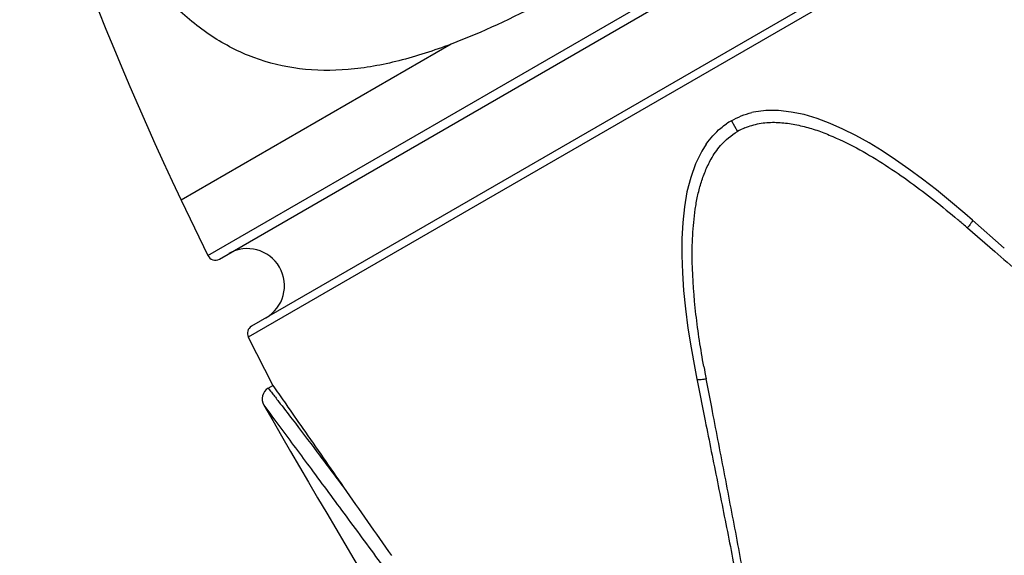
# Model space of a CAD drawing. Units: millimetres. Extents: x 0 to 210, y 0 to 297.
# Drawn here: x 20 to 44, y 217 to 230 of the extents above; entities that cross this region are included whole.
import ezdxf

# ---------------------------------------------------------------- set-up
doc = ezdxf.new("R2010")
doc.units = ezdxf.units.MM
doc.header["$LTSCALE"] = 19.36
doc.layers.get('0').update_dxf_attribs({"linetype": 'CONTINUOUS'})
doc.layers.add('BEZUGSACHSEN', color=7, linetype='CONTINUOUS')
doc.layers.add('RUNDUNGEN', color=7, linetype='CONTINUOUS')

msp = doc.modelspace()

# ---------------------------------------------------------------- linework, layer by layer
at = {"color": 7, "linetype": 'CONTINUOUS'}
for centre, radius, start, end in [((25.223, 223.203), 0.9, 300, 120), ((372.097, 420.699), 400.25, 210.04298, 212.02358)]:
    msp.add_arc(centre, radius, start, end, dxfattribs=at)
at = {"layer": 'BEZUGSACHSEN', "color": 7, "linetype": 'CONTINUOUS'}
for p, q in [((23.62, 225.279), (24.266, 223.936)), ((25.247, 221.959), (25.843, 220.789))]:
    msp.add_line(p, q, dxfattribs=at)
msp.add_arc((95.169, 259.282), 79.217, 193.78596, 205.41878, dxfattribs=at)
at = {"layer": 'RUNDUNGEN', "color": 9, "linetype": 'CONTINUOUS'}
for p, q in [((24.266, 223.936), (46.111, 236.548)), ((47.333, 234.711), (25.247, 221.959)), ((30.156, 229.053), (23.62, 225.279)), ((36.946, 227.199), (37.096, 226.939)), ((42.64, 224.623), (42.661, 224.605)), ((42.661, 224.605), (43.325, 224.029)), ((36.469, 220.26), (36.335, 220.951)), ((25.731, 220.724), (25.787, 220.652))]:
    msp.add_line(p, q, dxfattribs=at)
at = {"layer": 'RUNDUNGEN', "color": 7, "linetype": 'CONTINUOUS'}
for p, q in [((24.546, 223.851), (46.045, 236.263)), ((47.066, 234.774), (25.325, 222.222)), ((43.556, 224.114), (42.786, 224.792)), ((36.058, 221.207), (36.11, 220.938)), ((36.11, 220.938), (36.116, 220.909)), ((36.116, 220.909), (36.312, 219.932)), ((25.731, 220.724), (25.843, 220.789)), ((25.843, 220.789), (25.88, 220.736)), ((25.843, 220.789), (25.846, 220.785))]:
    msp.add_line(p, q, dxfattribs=at)
for points in [[(42.786, 224.792), (42.602, 224.952), (42.254, 225.247), (41.913, 225.524), (41.578, 225.785), (41.247, 226.029), (40.921, 226.256), (40.599, 226.467), (40.28, 226.661), (39.963, 226.838), (39.648, 226.996), (39.335, 227.135), (39.021, 227.253), (38.706, 227.346), (38.394, 227.41), (38.087, 227.446), (37.781, 227.447), (37.484, 227.405), (37.443, 227.395)], [(36.338, 226.635), (36.229, 226.463), (36.08, 226.156), (35.962, 225.828), (35.871, 225.479), (35.808, 225.112), (35.769, 224.735), (35.748, 224.343), (35.745, 223.938), (35.76, 223.52), (35.79, 223.088), (35.835, 222.642), (35.895, 222.18), (35.969, 221.702), (36.058, 221.207)]]:
    msp.add_lwpolyline(points, dxfattribs=at)
for centre, radius, start, end in [((37.837, 225.657), 1.782, 120.0137, 124.6172), ((24.446, 224.024), 0.2, 205.9643, 300), ((25.425, 222.049), 0.2, 120, 206.7724), ((25.881, 220.464), 0.3, 120.0002, 210.0418), ((472.446, 528.117), 542.125, 214.8508, 215.06432)]:
    msp.add_arc(centre, radius, start, end, dxfattribs=at)
at = {"layer": 'RUNDUNGEN', "color": 9, "linetype": 'CONTINUOUS'}
for centre, radius, start, end in [((37.87, 225.594), 1.552, 112.7251, 119.9494), ((26.974, 206.542), 23.924, 49.094, 49.7562), ((59.821, 225.506), 23.924, 190.245, 190.9742)]:
    msp.add_arc(centre, radius, start, end, dxfattribs=at)
for points, knots in [([(30.156, 229.053), (29.743, 228.896), (28.926, 228.628), (27.691, 228.403), (26.495, 228.412), (25.364, 228.685), (24.326, 229.221), (23.395, 229.991), (22.569, 230.958), (22.095, 231.69), (21.871, 232.078)], [0, 0, 0, 0, 0.134888, 0.261709, 0.381367, 0.497044, 0.613366, 0.734594, 0.863269, 1, 1, 1, 1]), ([(34.591, 231.278), (33.858, 230.855), (32.411, 230.052), (30.912, 229.341), (30.156, 229.053)], [0, 0, 0, 0, 0.511039, 1, 1, 1, 1]), ([(37.271, 227.026), (37.384, 227.073), (37.62, 227.143), (37.987, 227.171), (38.352, 227.136), (38.712, 227.064), (39.062, 226.957), (39.514, 226.775), (40.061, 226.505), (40.685, 226.126), (41.488, 225.574), (42.058, 225.118), (42.43, 224.803)], [0, 0, 0, 0, 0.062654, 0.125265, 0.187877, 0.250456, 0.312997, 0.375522, 0.500478, 0.6254, 0.750296, 1, 1, 1, 1]), ([(36.278, 221.251), (36.203, 221.669), (36.072, 222.509), (35.991, 223.57), (35.999, 224.314), (36.031, 224.739), (36.068, 225.056), (36.123, 225.37), (36.204, 225.68), (36.311, 225.981), (36.401, 226.175), (36.453, 226.268)], [0, 0, 0, 0, 0.249784, 0.499586, 0.62456, 0.687076, 0.749611, 0.812163, 0.874736, 0.937348, 1, 1, 1, 1]), ([(42.786, 224.792), (42.787, 224.791), (42.787, 224.783), (42.778, 224.764), (42.755, 224.725), (42.714, 224.67), (42.68, 224.628), (42.661, 224.605)], [0, 0, 0, 0, 0.028485, 0.085285, 0.291997, 0.607657, 1, 1, 1, 1]), ([(43.325, 224.029), (43.72, 223.686), (44.509, 223.001), (45.694, 221.978), (46.878, 220.964), (47.871, 220.132), (48.672, 219.484), (49.179, 219.093), (49.587, 218.786), (49.893, 218.562), (50.205, 218.35), (50.522, 218.152), (50.841, 217.965), (51.162, 217.791), (51.484, 217.639), (51.814, 217.536), (52.14, 217.478), (52.455, 217.461), (52.752, 217.51), (52.93, 217.592), (53.012, 217.639)], [0, 0, 0, 0, 0.131213, 0.262066, 0.392457, 0.522195, 0.586702, 0.650853, 0.682777, 0.714557, 0.746094, 0.777328, 0.808256, 0.838811, 0.868717, 0.897521, 0.925129, 0.951459, 0.976292, 1, 1, 1, 1]), ([(36.11, 220.938), (36.111, 220.936), (36.117, 220.932), (36.138, 220.93), (36.183, 220.931), (36.252, 220.939), (36.305, 220.947), (36.334, 220.952)], [0, 0, 0, 0, 0.02852, 0.085335, 0.29205, 0.607691, 1, 1, 1, 1]), ([(25.787, 220.652), (25.8, 220.636), (25.865, 220.553), (25.929, 220.47), (25.981, 220.402)], [0, 0, 0, 0, 0.189562, 1, 1, 1, 1]), ([(25.981, 220.402), (26.091, 220.258), (26.402, 219.854), (26.926, 219.161), (27.339, 218.612), (27.555, 218.325)], [0, 0, 0, 0, 0.208404, 0.586736, 1, 1, 1, 1]), ([(25.621, 220.314), (25.753, 220.138), (26.134, 219.622), (26.799, 218.726), (27.626, 217.607), (28.202, 216.827), (28.497, 216.427)], [0, 0, 0, 0, 0.136557, 0.397853, 0.69229, 1, 1, 1, 1]), ([(37.191, 208.505), (37.274, 208.553), (37.434, 208.671), (37.629, 208.906), (37.779, 209.19), (37.886, 209.509), (37.951, 209.854), (38.003, 210.338), (37.997, 210.836), (37.975, 211.338), (37.945, 211.72), (37.904, 212.103), (37.842, 212.616), (37.752, 213.26), (37.588, 214.292), (37.36, 215.585), (37.07, 217.139), (36.771, 218.698), (36.57, 219.739), (36.469, 220.26)], [0, 0, 0, 0, 0.023708, 0.048534, 0.074823, 0.102555, 0.131513, 0.161355, 0.222855, 0.254137, 0.285687, 0.317456, 0.349364, 0.413514, 0.478012, 0.607707, 0.738045, 0.868846, 1, 1, 1, 1])]:
    msp.add_open_spline(points, degree=3, knots=knots, dxfattribs=at)
at = {"layer": 'RUNDUNGEN', "color": 7, "linetype": 'CONTINUOUS'}
msp.add_open_spline([(36.946, 227.199), (37.1, 227.288), (37.269, 227.354), (37.443, 227.395)], degree=3, dxfattribs=at)
for points, knots in [([(36.338, 226.635), (36.437, 226.776), (36.594, 226.95), (36.777, 227.09), (36.825, 227.123)], [0, 0, 0, 0, 0.749318, 1, 1, 1, 1]), ([(25.88, 220.736), (25.972, 220.605), (26.201, 220.274), (26.759, 219.471), (27.225, 218.797), (27.555, 218.325)], [0, 0, 0, 0, 0.163136, 0.411237, 1, 1, 1, 1]), ([(36.312, 219.932), (36.411, 219.439), (36.609, 218.455), (36.904, 216.981), (37.142, 215.754), (37.324, 214.775), (37.454, 214.043), (37.575, 213.313), (37.665, 212.706), (37.727, 212.222), (37.771, 211.86), (37.805, 211.5), (37.834, 211.026), (37.85, 210.446), (37.798, 209.877), (37.682, 209.459), (37.554, 209.182), (37.377, 208.953), (37.226, 208.84), (37.147, 208.795)], [0, 0, 0, 0, 0.131301, 0.262213, 0.392597, 0.457533, 0.522239, 0.586663, 0.650706, 0.682547, 0.714252, 0.745737, 0.776951, 0.838365, 0.897211, 0.925067, 0.951461, 0.976304, 1, 1, 1, 1])]:
    msp.add_open_spline(points, degree=3, knots=knots, dxfattribs=at)
at = {"layer": 'RUNDUNGEN', "color": 9, "linetype": 'CONTINUOUS'}
for points in [[(36.686, 226.6), (36.803, 226.734), (36.942, 226.85), (37.096, 226.939)], [(36.453, 226.268), (36.519, 226.386), (36.596, 226.499), (36.686, 226.6)]]:
    msp.add_open_spline(points, degree=3, dxfattribs=at)

doc.saveas('drawing.dxf')
